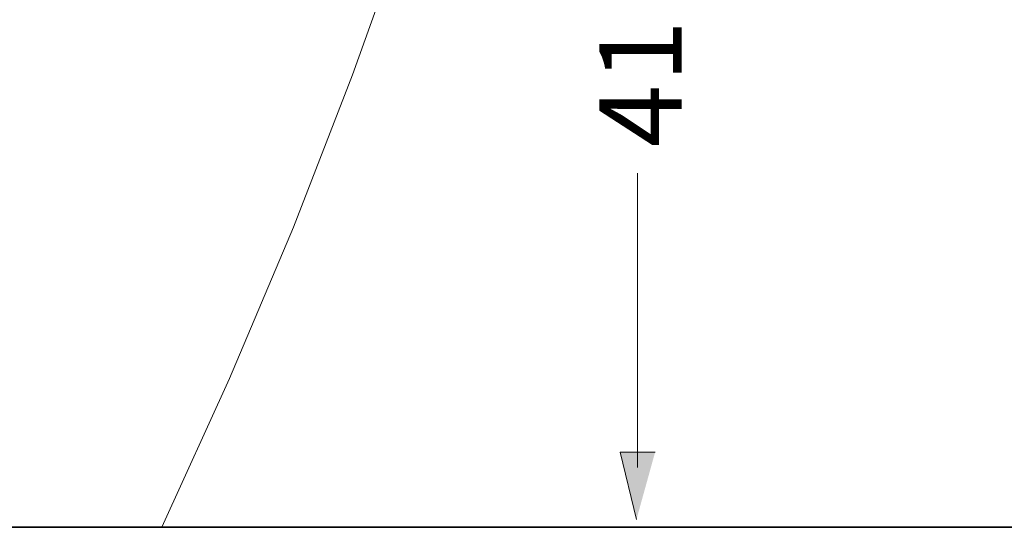
# Model space of a CAD drawing. Units: inches. Extents: x -645 to 2352, y -215 to 1933.
# Drawn here: x 1181 to 1612, y 508 to 730 of the extents above; entities that cross this region are included whole.
import ezdxf

# ---------------------------------------------------------------- set-up
doc = ezdxf.new("R2010")
doc.units = ezdxf.units.IN
doc.header["$MEASUREMENT"] = 0
doc.layers.add('图层 1', color=7, linetype='Continuous')

msp = doc.modelspace()

# ---------------------------------------------------------------- hatches: boundary and pattern name
at = {"layer": '图层 1'}
msp.add_hatch(color=7, dxfattribs=at).paths.add_polyline_path([(1459.21, 540.69), (1443.91, 540.69), (1451.02, 511.15)])

# ---------------------------------------------------------------- linework, layer by layer
at = {"layer": '图层 1', "color": 7, "lineweight": 9}
for points in [[(1243.44, 507.81), (1273, 572.92), (1300.97, 639.03), (1326.9, 705.77), (1350.97, 773.3), (1373, 841.69), (1393.02, 910.46)], [(1451.56, 662.69), (1451.56, 534.01)], [(716.95, 507.81), (1206.57, 507.81)], [(1231.68, 507.81), (1201.67, 507.81)], [(1206.57, 507.81), (1435.56, 507.81)]]:
    msp.add_lwpolyline(points, dxfattribs=at)
at = {"layer": '图层 1', "color": 7, "lineweight": 0}
msp.add_lwpolyline([(1459.21, 540.69), (1443.91, 540.69), (1451.02, 511.15)], dxfattribs=at)
at = {"layer": '图层 1', "color": 7, "lineweight": 35}
msp.add_lwpolyline([(499.13, 507.81), (2253.8, 507.81)], dxfattribs=at)

# ---------------------------------------------------------------- texts
at = {"layer": '图层 1', "color": 7, "char_height": 35.9626, "attachment_point": 7, "rotation": 90}
for s, insert in [('\\fArial|b0|i0|c0|p34;\\W1;1', (1470.78, 702.4)), ('\\fArial|b0|i0|c0|p34;\\W1;4', (1470.78, 674.05))]:
    msp.add_mtext(s, dxfattribs=dict(at, insert=insert))

doc.saveas('drawing.dxf')
